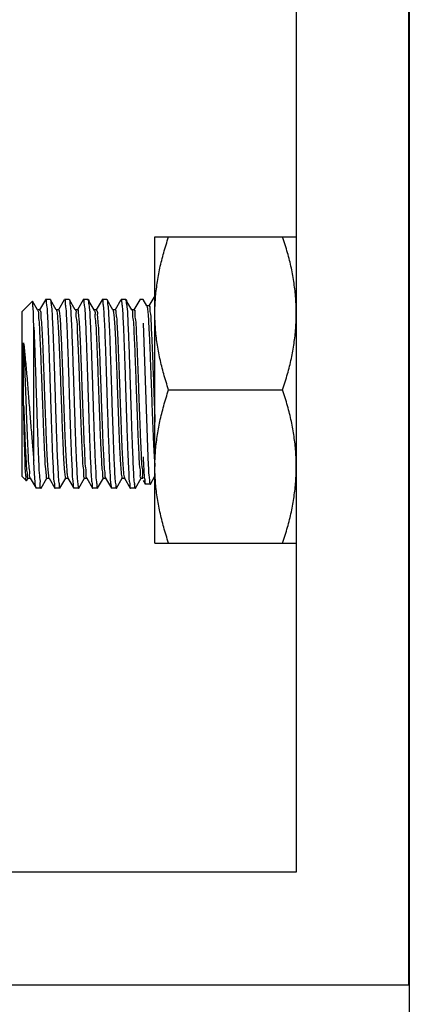
# Model space of a CAD drawing. Extents: x -7466509 to 5523748, y -492130 to 1196796.
# Drawn here: x 3648886 to 3648990, y 457169 to 457434 of the extents above; entities that cross this region are included whole.
import ezdxf

# ---------------------------------------------------------------- set-up
doc = ezdxf.new("R2010")
doc.units = 0
doc.header["$LTSCALE"] = 1000
doc.header["$MEASUREMENT"] = 0
doc.layers.add('02___PRT_ALL_AXES', color=7, linetype='Continuous')
doc.layers.add('电-强电平面-标注', color=3, linetype='Continuous')

# ---------------------------------------------------------------- blocks, each defined once
blk = doc.blocks.new('A$C2BAA650D')
at = {"color": 7, "linetype": 'Continuous'}
for p, q in [((16235.92, 4322.66, 6693.92), (16235.92, 1511.18, 6693.92)), ((16167.55, 2206.89, 6693.92), (16165.99, 2204.2, 6693.92)), ((16167.55, 2206.89, 6693.92), (16165.99, 2204.2, 6693.92)), ((16131.91, 2202.71, 6693.92), (16134.67, 2205.47, 6693.92)), ((16134.7, 2205.46, 6693.92), (16134.67, 2205.47, 6693.92)), ((16136.04, 2203.14, 6693.92), (16134.7, 2205.46, 6693.92)), ((16138.19, 2205.84, 6693.92), (16136.63, 2203.15, 6693.92)), ((16139.5, 2205.88, 6693.92), (16139.55, 2205.84, 6693.92)), ((16141.11, 2203.14, 6693.92), (16139.55, 2205.84, 6693.92)), ((16143.25, 2205.84, 6693.92), (16141.7, 2203.15, 6693.92)), ((16144.56, 2205.88, 6693.92), (16144.61, 2205.84, 6693.92)), ((16146.17, 2203.14, 6693.92), (16144.61, 2205.84, 6693.92)), ((16148.32, 2205.84, 6693.92), (16146.76, 2203.15, 6693.92)), ((16149.63, 2205.88, 6693.92), (16149.67, 2205.84, 6693.92)), ((16151.23, 2203.14, 6693.92), (16149.67, 2205.84, 6693.92)), ((16153.38, 2205.84, 6693.92), (16151.82, 2203.15, 6693.92)), ((16154.69, 2205.88, 6693.92), (16154.74, 2205.84, 6693.92)), ((16156.3, 2203.14, 6693.92), (16154.74, 2205.84, 6693.92)), ((16158.44, 2205.84, 6693.92), (16156.89, 2203.15, 6693.92)), ((16159.75, 2205.88, 6693.92), (16159.8, 2205.84, 6693.92)), ((16161.36, 2203.14, 6693.92), (16159.8, 2205.84, 6693.92)), ((16163.51, 2205.84, 6693.92), (16161.95, 2203.15, 6693.92)), ((16165.4, 2204.19, 6693.92), (16164.43, 2205.88, 6693.92)), ((16165.4, 2204.19, 6693.92), (16164.43, 2205.88, 6693.92)), ((16165.43, 2204.15, 6693.92), (16165.4, 2204.19, 6693.92)), ((16165.43, 2204.15, 6693.92), (16165.4, 2204.19, 6693.92)), ((16166.01, 2204.19, 6693.92), (16165.43, 2204.19, 6693.92)), ((16166.01, 2204.19, 6693.92), (16165.43, 2204.19, 6693.92)), ((16131.91, 2158.41, 6693.92), (16131.91, 2202.71, 6693.92)), ((16136.03, 2203.02, 6693.92), (16136.12, 2202.96, 6693.92)), ((16136.07, 2203.09, 6693.92), (16136.04, 2203.14, 6693.92)), ((16136.65, 2203.14, 6693.92), (16136.07, 2203.14, 6693.92)), ((16141.13, 2203.09, 6693.92), (16141.11, 2203.14, 6693.92)), ((16141.12, 2203.08, 6693.92), (16141.16, 2202.98, 6693.92)), ((16141.72, 2203.14, 6693.92), (16141.13, 2203.14, 6693.92)), ((16146.2, 2203.09, 6693.92), (16146.17, 2203.14, 6693.92)), ((16146.78, 2203.14, 6693.92), (16146.2, 2203.14, 6693.92)), ((16146.2, 2203.09, 6693.92), (16146.25, 2203.1, 6693.92)), ((16151.26, 2203.09, 6693.92), (16151.23, 2203.14, 6693.92)), ((16151.84, 2203.14, 6693.92), (16151.26, 2203.14, 6693.92)), ((16156.32, 2203.09, 6693.92), (16156.3, 2203.14, 6693.92)), ((16156.91, 2203.14, 6693.92), (16156.32, 2203.14, 6693.92)), ((16156.32, 2203.09, 6693.92), (16156.36, 2202.99, 6693.92)), ((16161.39, 2203.09, 6693.92), (16161.36, 2203.14, 6693.92)), ((16161.97, 2203.14, 6693.92), (16161.39, 2203.14, 6693.92)), ((16164.43, 2199.51, 6693.92), (16165.69, 2163.71, 6693.92)), ((16164.43, 2199.51, 6693.92), (16165.69, 2163.71, 6693.92)), ((16135.07, 2162.65, 6693.92), (16135.07, 2198.45, 6693.92)), ((16132.33, 2177.55, 6693.92), (16132.33, 2194.25, 6693.92)), ((16164.43, 2163.71, 6693.92), (16164.56, 2161.05, 6693.92)), ((16164.43, 2163.71, 6693.92), (16164.56, 2161.05, 6693.92)), ((16164.56, 2161.05, 6693.92), (16164.59, 2160.57, 6693.92)), ((16164.56, 2161.05, 6693.92), (16164.59, 2160.57, 6693.92)), ((16131.91, 2158.41, 6693.92), (16133.06, 2157.25, 6693.92)), ((16133.09, 2157.26, 6693.92), (16133.51, 2157.97, 6693.92)), ((16133.49, 2157.98, 6693.92), (16134.07, 2157.98, 6693.92)), ((16134.07, 2158.03, 6693.92), (16134.1, 2157.98, 6693.92)), ((16134.1, 2157.98, 6693.92), (16135.66, 2155.28, 6693.92)), ((16137.01, 2155.28, 6693.92), (16138.57, 2157.97, 6693.92)), ((16138.55, 2157.98, 6693.92), (16139.13, 2157.98, 6693.92)), ((16139.05, 2158.09, 6693.92), (16139.14, 2158.01, 6693.92)), ((16139.13, 2158.03, 6693.92), (16139.16, 2157.98, 6693.92)), ((16139.16, 2157.98, 6693.92), (16140.72, 2155.28, 6693.92)), ((16142.08, 2155.28, 6693.92), (16143.63, 2157.97, 6693.92)), ((16143.61, 2157.98, 6693.92), (16144.2, 2157.98, 6693.92)), ((16144.17, 2158.15, 6693.92), (16144.22, 2158.04, 6693.92)), ((16144.2, 2158.03, 6693.92), (16144.22, 2157.98, 6693.92)), ((16144.22, 2157.98, 6693.92), (16145.79, 2155.28, 6693.92)), ((16147.14, 2155.28, 6693.92), (16148.7, 2157.97, 6693.92)), ((16148.68, 2157.98, 6693.92), (16149.26, 2157.98, 6693.92)), ((16149.22, 2158.13, 6693.92), (16149.28, 2158.11, 6693.92)), ((16149.26, 2158.03, 6693.92), (16149.29, 2157.98, 6693.92)), ((16149.29, 2157.98, 6693.92), (16150.85, 2155.28, 6693.92)), ((16152.2, 2155.28, 6693.92), (16153.76, 2157.97, 6693.92)), ((16153.74, 2157.98, 6693.92), (16154.32, 2157.98, 6693.92)), ((16154.32, 2158.03, 6693.92), (16154.35, 2157.98, 6693.92)), ((16154.35, 2157.98, 6693.92), (16155.91, 2155.28, 6693.92)), ((16157.27, 2155.28, 6693.92), (16158.82, 2157.97, 6693.92)), ((16158.8, 2157.98, 6693.92), (16159.39, 2157.98, 6693.92)), ((16159.3, 2158.33, 6693.92), (16159.42, 2158.05, 6693.92)), ((16159.39, 2158.03, 6693.92), (16159.41, 2157.98, 6693.92)), ((16159.41, 2157.98, 6693.92), (16160.98, 2155.28, 6693.92)), ((16162.33, 2155.28, 6693.92), (16163.89, 2157.97, 6693.92)), ((16163.87, 2157.98, 6693.92), (16164.45, 2157.98, 6693.92)), ((16164.43, 2157.36, 6693.92), (16165.02, 2156.34, 6693.92)), ((16164.43, 2157.36, 6693.92), (16165.02, 2156.34, 6693.92)), ((16166.37, 2156.34, 6693.92), (16167.59, 2158.45, 6693.92)), ((16166.37, 2156.34, 6693.92), (16167.59, 2158.45, 6693.92)), ((16135.7, 2155.24, 6693.92), (16135.66, 2155.28, 6693.92)), ((16136.97, 2155.24, 6693.92), (16137.01, 2155.28, 6693.92)), ((16140.72, 2155.28, 6693.92), (16140.77, 2155.24, 6693.92)), ((16142.03, 2155.24, 6693.92), (16142.08, 2155.28, 6693.92)), ((16145.79, 2155.28, 6693.92), (16145.83, 2155.24, 6693.92)), ((16147.1, 2155.24, 6693.92), (16147.14, 2155.28, 6693.92)), ((16150.85, 2155.28, 6693.92), (16150.89, 2155.24, 6693.92)), ((16152.16, 2155.24, 6693.92), (16152.2, 2155.28, 6693.92)), ((16155.91, 2155.28, 6693.92), (16155.96, 2155.24, 6693.92)), ((16157.22, 2155.24, 6693.92), (16157.27, 2155.28, 6693.92)), ((16160.98, 2155.28, 6693.92), (16161.02, 2155.24, 6693.92)), ((16162.02, 2156.23, 6693.92), (16162.05, 2156.19, 6693.92)), ((16162.29, 2155.24, 6693.92), (16162.33, 2155.28, 6693.92)), ((16165.02, 2156.34, 6693.92), (16165.06, 2156.3, 6693.92)), ((16165.02, 2156.34, 6693.92), (16165.06, 2156.3, 6693.92)), ((16166.33, 2156.3, 6693.92), (16166.37, 2156.34, 6693.92)), ((16166.33, 2156.3, 6693.92), (16166.37, 2156.34, 6693.92)), ((12921.43, 2021.99, 6693.92), (16235.92, 2021.99, 6693.92))]:
    blk.add_line(p, q, dxfattribs=at)
at = {"color": 7}
for p, q in [((16235.72, 2531.85, 6693.92), (16235.72, 2021.99, 6693.92)), ((16205.57, 2501.69, 6693.92), (16205.57, 2052.15, 6693.92)), ((16205.57, 2052.15, 6693.92), (15756.03, 2052.15, 6693.92))]:
    blk.add_line(p, q, dxfattribs=at)
at = {"color": 7, "linetype": 'Continuous'}
for points, start_tangent, end_tangent in [([(16135.07, 2198.45, 6693.92), (16134.97, 2201.52, 6693.92), (16134.87, 2203.76, 6693.92), (16134.77, 2205.09, 6693.92), (16134.68, 2205.49, 6693.92)], (-0.029101, 0.999576), (-0.82023, -0.572034)), ([(16138.23, 2205.88, 6693.92), (16138.24, 2205.88, 6693.92)], (1, 0), (0.998721, -0.050563)), ([(16138.24, 2205.88, 6693.92), (16138.39, 2205.39, 6693.92), (16138.55, 2203.95, 6693.92), (16138.71, 2201.61, 6693.92), (16138.87, 2198.46, 6693.92), (16139.03, 2194.62, 6693.92), (16139.18, 2190.25, 6693.92), (16139.34, 2185.5, 6693.92), (16139.5, 2180.56, 6693.92), (16139.66, 2175.62, 6693.92), (16139.82, 2170.87, 6693.92), (16139.98, 2166.49, 6693.92), (16140.13, 2162.66, 6693.92), (16140.29, 2159.51, 6693.92), (16140.45, 2157.17, 6693.92), (16140.61, 2155.73, 6693.92), (16140.71, 2155.26, 6693.92)], (0.998721, -0.050562), (0.898123, -0.439744)), ([(16139.56, 2205.86, 6693.92), (16139.66, 2205.39, 6693.92), (16139.82, 2203.9, 6693.92), (16139.98, 2201.48, 6693.92), (16140.14, 2198.3, 6693.92), (16140.3, 2194.48, 6693.92), (16140.46, 2190.03, 6693.92), (16140.62, 2185.2, 6693.92), (16140.78, 2180.26, 6693.92), (16140.93, 2175.39, 6693.92), (16141.09, 2170.7, 6693.92), (16141.25, 2166.33, 6693.92), (16141.41, 2162.54, 6693.92), (16141.56, 2159.44, 6693.92), (16141.72, 2157.13, 6693.92), (16141.88, 2155.72, 6693.92), (16142.02, 2155.24, 6693.92)], (0.900078, -0.43573), (0.998664, -0.051676)), ([(16143.3, 2205.88, 6693.92), (16143.31, 2205.88, 6693.92)], (1, 0), (0.998721, -0.050563)), ([(16143.31, 2205.88, 6693.92), (16143.46, 2205.39, 6693.92), (16143.61, 2203.95, 6693.92), (16143.77, 2201.61, 6693.92), (16143.93, 2198.46, 6693.92), (16144.09, 2194.62, 6693.92), (16144.25, 2190.25, 6693.92), (16144.41, 2185.5, 6693.92), (16144.56, 2180.56, 6693.92), (16144.72, 2175.62, 6693.92), (16144.88, 2170.87, 6693.92), (16145.04, 2166.49, 6693.92), (16145.2, 2162.66, 6693.92), (16145.36, 2159.51, 6693.92), (16145.51, 2157.17, 6693.92), (16145.67, 2155.73, 6693.92), (16145.77, 2155.26, 6693.92)], (0.998721, -0.050562), (0.898123, -0.439744)), ([(16144.62, 2205.86, 6693.92), (16144.72, 2205.4, 6693.92), (16144.88, 2203.98, 6693.92), (16145.03, 2201.69, 6693.92), (16145.19, 2198.6, 6693.92), (16145.35, 2194.82, 6693.92), (16145.51, 2190.44, 6693.92), (16145.66, 2185.74, 6693.92), (16145.82, 2180.88, 6693.92), (16145.98, 2175.95, 6693.92), (16146.14, 2171.1, 6693.92), (16146.3, 2166.64, 6693.92), (16146.46, 2162.8, 6693.92), (16146.61, 2159.62, 6693.92), (16146.78, 2157.21, 6693.92), (16146.94, 2155.73, 6693.92), (16147.09, 2155.24, 6693.92)], (0.893087, -0.449883), (0.998737, -0.050246)), ([(16148.36, 2205.88, 6693.92), (16148.37, 2205.88, 6693.92)], (1, 0), (0.998721, -0.050563)), ([(16148.37, 2205.88, 6693.92), (16148.52, 2205.39, 6693.92), (16148.68, 2203.95, 6693.92), (16148.84, 2201.61, 6693.92), (16148.99, 2198.46, 6693.92), (16149.15, 2194.62, 6693.92), (16149.31, 2190.25, 6693.92), (16149.47, 2185.5, 6693.92), (16149.63, 2180.56, 6693.92), (16149.79, 2175.62, 6693.92), (16149.94, 2170.87, 6693.92), (16150.1, 2166.49, 6693.92), (16150.26, 2162.66, 6693.92), (16150.42, 2159.51, 6693.92), (16150.58, 2157.17, 6693.92), (16150.73, 2155.73, 6693.92), (16150.84, 2155.26, 6693.92)], (0.998721, -0.050562), (0.898123, -0.439744)), ([(16149.68, 2205.86, 6693.92), (16149.79, 2205.35, 6693.92), (16149.96, 2203.77, 6693.92), (16150.13, 2201.19, 6693.92), (16150.29, 2197.83, 6693.92), (16150.45, 2193.79, 6693.92), (16150.62, 2189.12, 6693.92), (16150.78, 2184.1, 6693.92), (16150.94, 2179.01, 6693.92), (16151.1, 2174.01, 6693.92)], (0.915397, -0.402552), (0.032936, -0.999457)), ([(16153.42, 2205.88, 6693.92), (16153.43, 2205.88, 6693.92)], (1, 0), (0.998275, -0.05872)), ([(16153.43, 2205.88, 6693.92), (16153.57, 2205.45, 6693.92), (16153.72, 2204.19, 6693.92), (16153.87, 2202.15, 6693.92), (16154.02, 2199.37, 6693.92), (16154.16, 2195.97, 6693.92), (16154.31, 2192.05, 6693.92), (16154.46, 2187.75, 6693.92), (16154.61, 2183.21, 6693.92), (16154.75, 2178.57, 6693.92), (16154.9, 2174.01, 6693.92)], (0.998275, -0.05872), (0.032936, -0.999457)), ([(16154.75, 2205.86, 6693.92), (16154.85, 2205.4, 6693.92), (16155, 2203.99, 6693.92), (16155.16, 2201.69, 6693.92), (16155.32, 2198.6, 6693.92), (16155.47, 2194.81, 6693.92), (16155.63, 2190.44, 6693.92), (16155.79, 2185.73, 6693.92), (16155.95, 2180.87, 6693.92), (16156.1, 2175.94, 6693.92), (16156.27, 2171.1, 6693.92), (16156.43, 2166.64, 6693.92), (16156.58, 2162.8, 6693.92), (16156.74, 2159.63, 6693.92), (16156.9, 2157.22, 6693.92), (16157.06, 2155.73, 6693.92), (16157.21, 2155.24, 6693.92)], (0.893109, -0.44984), (0.998739, -0.050197)), ([(16158.49, 2205.88, 6693.92), (16158.5, 2205.88, 6693.92)], (1, 0), (0.998721, -0.050563)), ([(16158.5, 2205.88, 6693.92), (16158.65, 2205.39, 6693.92), (16158.8, 2203.95, 6693.92), (16158.96, 2201.61, 6693.92), (16159.12, 2198.46, 6693.92), (16159.28, 2194.62, 6693.92), (16159.44, 2190.25, 6693.92), (16159.6, 2185.5, 6693.92), (16159.75, 2180.56, 6693.92), (16159.91, 2175.62, 6693.92), (16160.07, 2170.87, 6693.92), (16160.23, 2166.49, 6693.92), (16160.39, 2162.66, 6693.92), (16160.55, 2159.51, 6693.92), (16160.7, 2157.17, 6693.92), (16160.86, 2155.73, 6693.92), (16160.96, 2155.26, 6693.92)], (0.998721, -0.050562), (0.898123, -0.439744)), ([(16159.81, 2205.86, 6693.92), (16159.91, 2205.39, 6693.92), (16160.07, 2203.9, 6693.92), (16160.24, 2201.48, 6693.92), (16160.39, 2198.29, 6693.92), (16160.55, 2194.47, 6693.92), (16160.71, 2190.04, 6693.92), (16160.87, 2185.21, 6693.92), (16161.03, 2180.28, 6693.92), (16161.19, 2175.4, 6693.92), (16161.34, 2170.71, 6693.92), (16161.5, 2166.35, 6693.92), (16161.66, 2162.55, 6693.92), (16161.81, 2159.44, 6693.92), (16161.97, 2157.13, 6693.92), (16162.13, 2155.72, 6693.92), (16162.28, 2155.24, 6693.92)], (0.900446, -0.434968), (0.998664, -0.051681)), ([(16163.55, 2205.88, 6693.92), (16163.56, 2205.88, 6693.92)], (1, 0), (0.998721, -0.050563)), ([(16165.44, 2204.16, 6693.92), (16165.57, 2203.56, 6693.92), (16165.74, 2201.96, 6693.92), (16165.91, 2199.44, 6693.92), (16166.08, 2196.13, 6693.92), (16166.25, 2192.16, 6693.92), (16166.42, 2187.73, 6693.92), (16166.59, 2183.02, 6693.92), (16166.76, 2178.25, 6693.92), (16166.93, 2173.63, 6693.92), (16167.1, 2169.37, 6693.92), (16167.28, 2165.65, 6693.92)], (0.537021, -0.843569), (0.050418, -0.998728)), ([(16165.44, 2204.16, 6693.92), (16165.57, 2203.56, 6693.92), (16165.74, 2201.96, 6693.92), (16165.91, 2199.44, 6693.92), (16166.08, 2196.13, 6693.92), (16166.25, 2192.16, 6693.92), (16166.42, 2187.73, 6693.92), (16166.59, 2183.02, 6693.92), (16166.76, 2178.25, 6693.92), (16166.93, 2173.63, 6693.92), (16167.1, 2169.37, 6693.92), (16167.28, 2165.65, 6693.92)], (0.537021, -0.843569), (0.050418, -0.998728)), ([(16166.02, 2204.18, 6693.92), (16166.03, 2204.18, 6693.92), (16166.2, 2203.56, 6693.92), (16166.37, 2201.96, 6693.92), (16166.54, 2199.44, 6693.92), (16166.71, 2196.13, 6693.92), (16166.88, 2192.16, 6693.92), (16167.05, 2187.73, 6693.92), (16167.23, 2183.02, 6693.92), (16167.4, 2178.25, 6693.92), (16167.57, 2173.63, 6693.92), (16167.59, 2173, 6693.92)], (0.789791, 0.613375), (0.038578, -0.999256)), ([(16166.02, 2204.18, 6693.92), (16166.03, 2204.18, 6693.92), (16166.2, 2203.56, 6693.92), (16166.37, 2201.96, 6693.92), (16166.54, 2199.44, 6693.92), (16166.71, 2196.13, 6693.92), (16166.88, 2192.16, 6693.92), (16167.05, 2187.73, 6693.92), (16167.23, 2183.02, 6693.92), (16167.4, 2178.25, 6693.92), (16167.57, 2173.63, 6693.92), (16167.59, 2173, 6693.92)], (0.789791, 0.613375), (0.038578, -0.999256)), ([(16136.12, 2202.96, 6693.92), (16136.29, 2201.87, 6693.92), (16136.46, 2199.82, 6693.92), (16136.63, 2196.92, 6693.92), (16136.8, 2193.28, 6693.92), (16136.97, 2189.07, 6693.92), (16137.14, 2184.48, 6693.92), (16137.32, 2179.72, 6693.92), (16137.49, 2174.99, 6693.92), (16137.66, 2170.51, 6693.92), (16137.83, 2166.48, 6693.92), (16138, 2163.09, 6693.92), (16138.17, 2160.47, 6693.92), (16138.34, 2158.75, 6693.92), (16138.51, 2158.01, 6693.92), (16138.52, 2158.02, 6693.92)], (0.783308, -0.621634), (0.777902, 0.628386)), ([(16136.62, 2203.04, 6693.92), (16136.75, 2202.96, 6693.92), (16136.92, 2201.87, 6693.92), (16137.09, 2199.82, 6693.92), (16137.27, 2196.92, 6693.92), (16137.44, 2193.28, 6693.92), (16137.61, 2189.07, 6693.92), (16137.78, 2184.48, 6693.92), (16137.95, 2179.72, 6693.92), (16138.12, 2174.99, 6693.92), (16138.29, 2170.51, 6693.92), (16138.46, 2166.48, 6693.92), (16138.63, 2163.09, 6693.92), (16138.8, 2160.47, 6693.92), (16138.97, 2158.75, 6693.92), (16139.05, 2158.09, 6693.92)], (0.938538, -0.345177), (0.315215, -0.94902)), ([(16141.16, 2202.98, 6693.92), (16141.24, 2202.69, 6693.92), (16141.41, 2201.25, 6693.92), (16141.59, 2198.89, 6693.92), (16141.76, 2195.71, 6693.92), (16141.93, 2191.85, 6693.92), (16142.1, 2187.48, 6693.92), (16142.27, 2182.81, 6693.92), (16142.44, 2178.03, 6693.92), (16142.61, 2173.37, 6693.92), (16142.78, 2169.03, 6693.92), (16142.95, 2165.2, 6693.92), (16143.12, 2162.07, 6693.92), (16143.29, 2159.76, 6693.92), (16143.46, 2158.38, 6693.92), (16143.62, 2158, 6693.92)], (0.330487, -0.94381), (0.789874, -0.61327)), ([(16141.71, 2203.13, 6693.92), (16141.88, 2202.69, 6693.92), (16142.05, 2201.25, 6693.92), (16142.22, 2198.89, 6693.92), (16142.39, 2195.71, 6693.92), (16142.56, 2191.85, 6693.92), (16142.73, 2187.48, 6693.92), (16142.9, 2182.81, 6693.92), (16143.07, 2178.03, 6693.92), (16143.24, 2173.37, 6693.92), (16143.41, 2169.03, 6693.92), (16143.58, 2165.2, 6693.92), (16143.76, 2162.07, 6693.92), (16143.93, 2159.76, 6693.92), (16144.1, 2158.38, 6693.92), (16144.17, 2158.15, 6693.92)], (0.87635, -0.481675), (0.367043, -0.930204)), ([(16146.25, 2203.1, 6693.92), (16146.37, 2202.29, 6693.92), (16146.54, 2200.52, 6693.92), (16146.71, 2197.85, 6693.92), (16146.88, 2194.41, 6693.92), (16147.05, 2190.35, 6693.92), (16147.22, 2185.86, 6693.92), (16147.39, 2181.12, 6693.92), (16147.56, 2176.36, 6693.92), (16147.73, 2171.79, 6693.92), (16147.9, 2167.61, 6693.92), (16148.08, 2164.01, 6693.92), (16148.25, 2161.15, 6693.92), (16148.42, 2159.16, 6693.92), (16148.59, 2158.13, 6693.92), (16148.69, 2158.1, 6693.92)], (0.918687, -0.394986), (0.991844, -0.127461)), ([(16146.82, 2203.08, 6693.92), (16146.83, 2203.09, 6693.92), (16147, 2202.29, 6693.92), (16147.17, 2200.52, 6693.92), (16147.34, 2197.85, 6693.92), (16147.51, 2194.41, 6693.92), (16147.68, 2190.35, 6693.92), (16147.85, 2185.86, 6693.92), (16148.02, 2181.12, 6693.92), (16148.2, 2176.36, 6693.92), (16148.37, 2171.79, 6693.92), (16148.54, 2167.61, 6693.92), (16148.71, 2164.01, 6693.92), (16148.88, 2161.15, 6693.92), (16149.05, 2159.16, 6693.92), (16149.22, 2158.13, 6693.92)], (0.814413, 0.580286), (0.927015, -0.375024)), ([(16151.21, 2203.03, 6693.92), (16151.32, 2202.92, 6693.92), (16151.49, 2201.77, 6693.92), (16151.66, 2199.67, 6693.92), (16151.83, 2196.72, 6693.92), (16152, 2193.04, 6693.92), (16152.17, 2188.81, 6693.92), (16152.34, 2184.2, 6693.92), (16152.52, 2179.43, 6693.92), (16152.69, 2174.72, 6693.92)], (0.782104, -0.623148), (0.036929, -0.999318)), ([(16151.8, 2203.06, 6693.92), (16151.95, 2202.92, 6693.92), (16152.12, 2201.77, 6693.92), (16152.29, 2199.67, 6693.92), (16152.47, 2196.72, 6693.92), (16152.64, 2193.04, 6693.92), (16152.81, 2188.81, 6693.92), (16152.98, 2184.2, 6693.92), (16153.15, 2179.43, 6693.92), (16153.32, 2174.72, 6693.92)], (0.870711, -0.491794), (0.036929, -0.999318)), ([(16156.36, 2202.99, 6693.92), (16156.44, 2202.63, 6693.92), (16156.61, 2201.14, 6693.92), (16156.79, 2198.72, 6693.92), (16156.96, 2195.5, 6693.92), (16157.13, 2191.6, 6693.92), (16157.3, 2187.21, 6693.92), (16157.47, 2182.53, 6693.92), (16157.64, 2177.75, 6693.92), (16157.81, 2173.1, 6693.92), (16157.98, 2168.79, 6693.92), (16158.15, 2165, 6693.92), (16158.32, 2161.91, 6693.92), (16158.49, 2159.65, 6693.92), (16158.66, 2158.33, 6693.92), (16158.82, 2158.01, 6693.92)], (0.303131, -0.952949), (0.766165, -0.642644)), ([(16156.91, 2203.14, 6693.92), (16157.08, 2202.63, 6693.92), (16157.25, 2201.14, 6693.92), (16157.42, 2198.72, 6693.92), (16157.59, 2195.5, 6693.92), (16157.76, 2191.6, 6693.92), (16157.93, 2187.21, 6693.92), (16158.1, 2182.53, 6693.92), (16158.27, 2177.75, 6693.92), (16158.44, 2173.1, 6693.92), (16158.61, 2168.79, 6693.92), (16158.78, 2165, 6693.92), (16158.96, 2161.91, 6693.92), (16159.13, 2159.65, 6693.92), (16159.3, 2158.33, 6693.92)], (1, 0.000602), (0.337289, -0.941401)), ([(16161.38, 2203.06, 6693.92), (16161.4, 2203.07, 6693.92), (16161.57, 2202.21, 6693.92), (16161.74, 2200.39, 6693.92), (16161.91, 2197.67, 6693.92), (16162.08, 2194.19, 6693.92), (16162.25, 2190.1, 6693.92), (16162.42, 2185.58, 6693.92), (16162.59, 2180.84, 6693.92), (16162.76, 2176.09, 6693.92), (16162.93, 2171.53, 6693.92), (16163.1, 2167.38, 6693.92), (16163.28, 2163.82, 6693.92), (16163.45, 2161.01, 6693.92), (16163.62, 2159.07, 6693.92), (16163.79, 2158.1, 6693.92), (16163.85, 2158.1, 6693.92)], (0.868246, 0.496134), (0.991789, 0.127882)), ([(16161.38, 2203.06, 6693.92), (16161.39, 2203.07, 6693.92)], (0.868246, 0.496134), (0.917795, 0.397054)), ([(16162.01, 2203.06, 6693.92), (16162.03, 2203.07, 6693.92), (16162.2, 2202.21, 6693.92), (16162.37, 2200.39, 6693.92), (16162.54, 2197.67, 6693.92), (16162.71, 2194.19, 6693.92), (16162.88, 2190.1, 6693.92), (16163.05, 2185.58, 6693.92), (16163.22, 2180.84, 6693.92), (16163.4, 2176.09, 6693.92), (16163.57, 2171.53, 6693.92), (16163.74, 2167.38, 6693.92), (16163.91, 2163.82, 6693.92), (16164.08, 2161.01, 6693.92), (16164.25, 2159.07, 6693.92), (16164.42, 2158.1, 6693.92)], (0.870821, 0.491601), (0.997754, -0.066981)), ([(16135.07, 2198.45, 6693.92), (16135.23, 2194.46, 6693.92), (16135.4, 2189.9, 6693.92), (16135.56, 2184.95, 6693.92), (16135.73, 2179.81, 6693.92), (16135.89, 2174.71, 6693.92), (16136.06, 2169.85, 6693.92), (16136.22, 2165.44, 6693.92), (16136.38, 2161.64, 6693.92), (16136.55, 2158.63, 6693.92), (16136.71, 2156.53, 6693.92), (16136.88, 2155.41, 6693.92), (16137, 2155.35, 6693.92)], (0.04495, -0.998989), (0.952491, -0.304567)), ([(16132.33, 2194.25, 6693.92), (16132.5, 2190.19, 6693.92), (16132.67, 2185.71, 6693.92), (16132.84, 2181, 6693.92), (16133.01, 2176.27, 6693.92), (16133.18, 2171.72, 6693.92), (16133.35, 2167.57, 6693.92), (16133.52, 2164, 6693.92), (16133.69, 2161.16, 6693.92), (16133.86, 2159.17, 6693.92), (16134.03, 2158.13, 6693.92), (16134.1, 2158.11, 6693.92)], (0.044847, -0.998994), (0.953086, -0.3027)), ([(16132.33, 2194.25, 6693.92), (16132.73, 2190.38, 6693.92), (16133.13, 2185.92, 6693.92), (16133.53, 2181.14, 6693.92), (16133.91, 2176.29, 6693.92), (16134.3, 2171.46, 6693.92), (16134.69, 2166.81, 6693.92), (16135.07, 2162.65, 6693.92)], (0.112801, -0.993618), (0.098603, -0.995127)), ([(16133.06, 2157.25, 6693.92), (16132.96, 2157.84, 6693.92), (16132.86, 2159.35, 6693.92), (16132.75, 2161.75, 6693.92), (16132.65, 2164.9, 6693.92), (16132.54, 2168.72, 6693.92), (16132.43, 2173.02, 6693.92), (16132.33, 2177.55, 6693.92)], (-0.707111, 0.707102), (-0.022759, 0.999741)), ([(16132.33, 2177.55, 6693.92), (16132.49, 2173.15, 6693.92), (16132.65, 2169.05, 6693.92), (16132.81, 2165.41, 6693.92), (16132.98, 2162.38, 6693.92), (16133.14, 2160.08, 6693.92), (16133.3, 2158.6, 6693.92), (16133.46, 2158, 6693.92), (16133.47, 2158, 6693.92)], (0.035994, -0.999352), (0.779481, 0.626426)), ([(16151.1, 2174.01, 6693.92), (16151.26, 2169.57, 6693.92), (16151.41, 2165.48, 6693.92), (16151.56, 2161.97, 6693.92), (16151.71, 2159.1, 6693.92), (16151.86, 2156.98, 6693.92), (16152.01, 2155.68, 6693.92), (16152.15, 2155.24, 6693.92)], (0.032936, -0.999457), (0.998394, -0.056644)), ([(16152.69, 2174.72, 6693.92), (16152.86, 2170.26, 6693.92), (16153.03, 2166.26, 6693.92), (16153.2, 2162.91, 6693.92), (16153.37, 2160.34, 6693.92), (16153.54, 2158.68, 6693.92), (16153.71, 2158, 6693.92), (16153.72, 2158.01, 6693.92)], (0.036929, -0.999318), (0.766171, 0.642637)), ([(16153.32, 2174.72, 6693.92), (16153.49, 2170.26, 6693.92), (16153.66, 2166.26, 6693.92), (16153.83, 2162.91, 6693.92), (16154, 2160.34, 6693.92), (16154.17, 2158.68, 6693.92), (16154.31, 2158, 6693.92)], (0.036929, -0.999318), (0.77551, -0.631336)), ([(16154.9, 2174.01, 6693.92), (16155.03, 2170.11, 6693.92), (16155.17, 2166.49, 6693.92), (16155.3, 2163.25, 6693.92), (16155.43, 2160.47, 6693.92), (16155.56, 2158.23, 6693.92), (16155.69, 2156.59, 6693.92), (16155.82, 2155.58, 6693.92), (16155.9, 2155.26, 6693.92)], (0.032936, -0.999457), (0.775858, -0.630908)), ([(16167.28, 2165.65, 6693.92), (16167.45, 2162.65, 6693.92), (16167.61, 2161.05, 6693.92)], (0.050418, -0.998728), (0.053106, -0.998589)), ([(16167.28, 2165.65, 6693.92), (16167.45, 2162.65, 6693.92), (16167.61, 2161.05, 6693.92)], (0.050418, -0.998728), (0.053106, -0.998589)), ([(16135.66, 2155.28, 6693.92), (16135.55, 2155.73, 6693.92), (16135.39, 2157.17, 6693.92), (16135.23, 2159.5, 6693.92), (16135.07, 2162.65, 6693.92)], (-0.466791, 0.884368), (-0.044991, 0.998987)), ([(16165.69, 2163.71, 6693.92), (16165.85, 2160.6, 6693.92), (16166.01, 2158.23, 6693.92), (16166.17, 2156.78, 6693.92), (16166.32, 2156.3, 6693.92)], (0.044971, -0.998988), (0.99868, -0.051362)), ([(16165.69, 2163.71, 6693.92), (16165.85, 2160.6, 6693.92), (16166.01, 2158.23, 6693.92), (16166.17, 2156.78, 6693.92), (16166.32, 2156.3, 6693.92)], (0.044971, -0.998988), (0.99868, -0.051362)), ([(16164.59, 2160.57, 6693.92), (16164.74, 2158.23, 6693.92), (16164.9, 2156.79, 6693.92), (16165, 2156.31, 6693.92)], (0.040352, -0.999186), (0.898123, -0.439744)), ([(16164.59, 2160.57, 6693.92), (16164.74, 2158.23, 6693.92), (16164.9, 2156.79, 6693.92), (16165, 2156.31, 6693.92)], (0.040352, -0.999186), (0.898123, -0.439744)), ([(16142.02, 2155.24, 6693.92), (16142.03, 2155.24, 6693.92)], (0.998664, -0.051676), (1, 0)), ([(16147.09, 2155.24, 6693.92), (16147.1, 2155.24, 6693.92)], (0.998737, -0.050245), (1, 0)), ([(16152.15, 2155.24, 6693.92), (16152.16, 2155.24, 6693.92)], (0.998394, -0.056644), (1, 0)), ([(16157.21, 2155.24, 6693.92), (16157.22, 2155.24, 6693.92)], (0.998739, -0.050198), (1, 0)), ([(16161.99, 2156.3, 6693.92), (16162.02, 2156.3, 6693.92)], (0.997754, -0.066981), (0.999569, 0.029353)), ([(16162.28, 2155.24, 6693.92), (16162.29, 2155.24, 6693.92)], (0.998664, -0.05168), (1, 0)), ([(16166.32, 2156.3, 6693.92), (16166.33, 2156.3, 6693.92)], (0.99868, -0.051362), (1, 0)), ([(16166.32, 2156.3, 6693.92), (16166.33, 2156.3, 6693.92)], (0.99868, -0.051362), (1, 0))]:
    blk.add_spline(points, degree=3, dxfattribs=dict(at, start_tangent=start_tangent, end_tangent=end_tangent))
at = {"layer": '02___PRT_ALL_AXES', "color": 7, "linetype": 'Continuous'}
for p, q in [((16167.59, 2140.48, 6693.92), (16167.59, 2222.75, 6693.92)), ((16167.59, 2140.48, 6693.92), (16167.59, 2222.75, 6693.92)), ((16167.59, 2222.75, 6693.92), (16205.57, 2222.75, 6693.92)), ((16205.57, 2222.75, 6693.92), (16205.57, 2140.48, 6693.92)), ((16139.5, 2205.88, 6693.92), (16138.23, 2205.88, 6693.92)), ((16144.56, 2205.88, 6693.92), (16143.3, 2205.88, 6693.92)), ((16149.63, 2205.88, 6693.92), (16148.36, 2205.88, 6693.92)), ((16154.69, 2205.88, 6693.92), (16153.42, 2205.88, 6693.92)), ((16159.75, 2205.88, 6693.92), (16158.49, 2205.88, 6693.92)), ((16164.43, 2205.88, 6693.92), (16163.55, 2205.88, 6693.92)), ((16171.27, 2181.62, 6693.92), (16201.89, 2181.62, 6693.92)), ((16136.97, 2155.24, 6693.92), (16135.7, 2155.24, 6693.92)), ((16142.03, 2155.24, 6693.92), (16140.77, 2155.24, 6693.92)), ((16147.1, 2155.24, 6693.92), (16145.83, 2155.24, 6693.92)), ((16152.16, 2155.24, 6693.92), (16150.89, 2155.24, 6693.92)), ((16157.22, 2155.24, 6693.92), (16155.96, 2155.24, 6693.92)), ((16162.29, 2155.24, 6693.92), (16161.02, 2155.24, 6693.92)), ((16166.33, 2156.3, 6693.92), (16165.06, 2156.3, 6693.92)), ((16166.33, 2156.3, 6693.92), (16165.06, 2156.3, 6693.92)), ((16167.59, 2140.48, 6693.92), (16205.57, 2140.48, 6693.92))]:
    blk.add_line(p, q, dxfattribs=at)
for points, start_tangent, end_tangent in [([(16167.59, 2202.19, 6693.92), (16167.74, 2206.22, 6693.92), (16168.2, 2210.26, 6693.92), (16168.93, 2214.33, 6693.92), (16169.95, 2218.46, 6693.92), (16171.27, 2222.75, 6693.92)], (0, 1), (0.316228, 0.948683)), ([(16167.59, 2202.19, 6693.92), (16167.74, 2206.22, 6693.92), (16168.2, 2210.26, 6693.92), (16168.93, 2214.33, 6693.92), (16169.95, 2218.46, 6693.92), (16171.27, 2222.75, 6693.92)], (0, 1), (0.316228, 0.948683)), ([(16205.57, 2202.19, 6693.92), (16205.41, 2206.22, 6693.92), (16204.96, 2210.26, 6693.92), (16204.23, 2214.33, 6693.92), (16203.2, 2218.46, 6693.92), (16201.89, 2222.75, 6693.92)], (0, 1), (-0.316228, 0.948683)), ([(16171.27, 2181.62, 6693.92), (16169.95, 2185.91, 6693.92), (16168.93, 2190.04, 6693.92), (16168.19, 2194.11, 6693.92), (16167.74, 2198.15, 6693.92), (16167.59, 2202.19, 6693.92)], (-0.316228, 0.948683), (-0.000001, 1)), ([(16171.27, 2181.62, 6693.92), (16169.95, 2185.91, 6693.92), (16168.93, 2190.04, 6693.92), (16168.19, 2194.11, 6693.92), (16167.74, 2198.15, 6693.92), (16167.59, 2202.19, 6693.92)], (-0.316228, 0.948683), (-0.000001, 1)), ([(16201.89, 2181.62, 6693.92), (16203.2, 2185.91, 6693.92), (16204.23, 2190.05, 6693.92), (16204.96, 2194.11, 6693.92), (16205.41, 2198.15, 6693.92), (16205.57, 2202.19, 6693.92)], (0.316228, 0.948683), (0.000001, 1)), ([(16167.59, 2161.05, 6693.92), (16167.74, 2165.08, 6693.92), (16168.2, 2169.12, 6693.92), (16168.93, 2173.19, 6693.92), (16169.95, 2177.33, 6693.92), (16171.27, 2181.62, 6693.92)], (0, 1), (0.316228, 0.948683)), ([(16167.59, 2161.05, 6693.92), (16167.74, 2165.08, 6693.92), (16168.2, 2169.12, 6693.92), (16168.93, 2173.19, 6693.92), (16169.95, 2177.33, 6693.92), (16171.27, 2181.62, 6693.92)], (0, 1), (0.316228, 0.948683)), ([(16205.57, 2161.05, 6693.92), (16205.41, 2165.09, 6693.92), (16204.96, 2169.13, 6693.92), (16204.23, 2173.19, 6693.92), (16203.2, 2177.33, 6693.92), (16201.89, 2181.62, 6693.92)], (0, 1), (-0.316228, 0.948683)), ([(16171.27, 2140.48, 6693.92), (16169.95, 2144.77, 6693.92), (16168.93, 2148.9, 6693.92), (16168.19, 2152.97, 6693.92), (16167.74, 2157.01, 6693.92), (16167.59, 2161.05, 6693.92)], (-0.316228, 0.948683), (-0.000001, 1)), ([(16171.27, 2140.48, 6693.92), (16169.95, 2144.77, 6693.92), (16168.93, 2148.9, 6693.92), (16168.19, 2152.97, 6693.92), (16167.74, 2157.01, 6693.92), (16167.59, 2161.05, 6693.92)], (-0.316228, 0.948683), (-0.000001, 1)), ([(16201.89, 2140.48, 6693.92), (16203.2, 2144.77, 6693.92), (16204.23, 2148.9, 6693.92), (16204.96, 2152.97, 6693.92), (16205.41, 2157.01, 6693.92), (16205.57, 2161.05, 6693.92)], (0.316228, 0.948683), (0.000001, 1))]:
    blk.add_spline(points, degree=3, dxfattribs=dict(at, start_tangent=start_tangent, end_tangent=end_tangent))

msp = doc.modelspace()

# ---------------------------------------------------------------- block references
at = {"layer": '电-强电平面-标注'}
msp.add_blockref('A$C2BAA650D', (3632754.5, 455152.51, -150), dxfattribs=at)

doc.saveas('drawing.dxf')
